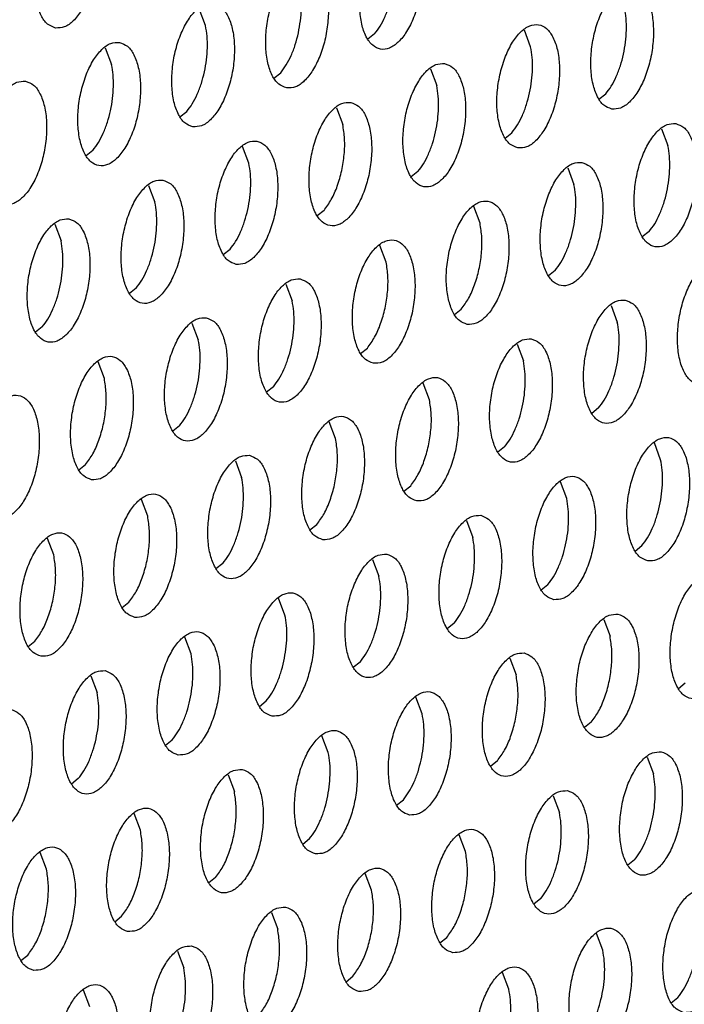
# Model space of a CAD drawing. Units: millimetres. Extents: x 31 to 625, y -33 to 387.
# Drawn here: x 429 to 433, y 77 to 82 of the extents above; entities that cross this region are included whole.
import ezdxf

# ---------------------------------------------------------------- set-up
doc = ezdxf.new("R2010")
doc.units = ezdxf.units.MM

# ---------------------------------------------------------------- blocks, each defined once
blk = doc.blocks.new('ansaugblende_lochung_rv4_6_bg63_wandstehend__63', base_point=(2314.992, 313.515))
at = {"color": 1, "linetype": 'Continuous'}
for p, q in [((2582.892, 492.674), (2582.691, 493.208)), ((2588.303, 492.407), (2588.085, 492.234)), ((2593.296, 491.997), (2593.095, 492.531)), ((2579.685, 491.965), (2579.886, 491.431)), ((2585.079, 490.992), (2585.297, 491.164)), ((2590.09, 491.288), (2590.291, 490.754)), ((2595.483, 490.314), (2595.702, 490.487)), ((2582.073, 489.749), (2582.292, 489.921)), ((2587.084, 490.045), (2587.285, 489.511)), ((2592.477, 489.072), (2592.696, 489.244)), ((2597.488, 489.368), (2597.689, 488.834)), ((2579.286, 488.679), (2579.067, 488.506)), ((2584.279, 488.268), (2584.078, 488.802)), ((2589.69, 488.001), (2589.471, 487.829)), ((2594.482, 488.125), (2594.683, 487.591)), ((2581.072, 487.559), (2581.273, 487.025)), ((2586.684, 486.759), (2586.466, 486.586)), ((2591.677, 486.348), (2591.476, 486.882)), ((2578.066, 486.316), (2578.267, 485.782)), ((2597.088, 486.081), (2596.87, 485.909)), ((2583.46, 485.343), (2583.678, 485.516)), ((2588.672, 485.105), (2588.47, 485.639)), ((2594.083, 484.838), (2593.864, 484.666)), ((2585.465, 484.396), (2585.666, 483.862)), ((2580.672, 484.273), (2580.454, 484.1)), ((2590.858, 483.423), (2591.077, 483.596)), ((2595.869, 483.719), (2596.07, 483.185)), ((2582.459, 483.153), (2582.66, 482.619)), ((2577.667, 483.03), (2577.448, 482.857)), ((2587.852, 482.18), (2588.071, 482.353)), ((2592.863, 482.476), (2593.064, 481.942)), ((2579.654, 481.376), (2579.453, 481.91)), ((2585.065, 481.11), (2584.846, 480.937)), ((2590.058, 480.699), (2589.857, 481.233)), ((2595.469, 480.433), (2595.251, 480.26)), ((2587.053, 479.456), (2586.851, 479.99)), ((2582.059, 479.867), (2581.841, 479.694)), ((2592.464, 479.19), (2592.245, 479.017)), ((2597.457, 478.779), (2597.256, 479.313)), ((2583.846, 478.747), (2584.047, 478.213)), ((2578.835, 478.451), (2579.053, 478.624)), ((2589.239, 477.774), (2589.458, 477.947)), ((2594.451, 477.536), (2594.25, 478.07)), ((2581.041, 476.97), (2580.84, 477.504)), ((2586.233, 476.531), (2586.452, 476.704)), ((2591.244, 476.827), (2591.445, 476.293)), ((2578.035, 475.728), (2577.834, 476.261)), ((2596.637, 475.854), (2596.856, 476.027)), ((2588.238, 475.584), (2588.439, 475.05)), ((2583.446, 475.461), (2583.227, 475.288)), ((2593.632, 474.611), (2593.85, 474.784)), ((2585.433, 473.807), (2585.232, 474.341)), ((2580.222, 474.045), (2580.44, 474.218)), ((2590.844, 473.541), (2590.626, 473.368)), ((2595.637, 473.664), (2595.838, 473.13)), ((2582.428, 472.565), (2582.226, 473.098)), ((2577.216, 472.802), (2577.434, 472.975)), ((2592.631, 472.421), (2592.832, 471.888)), ((2587.839, 472.298), (2587.62, 472.125)), ((2579.221, 471.855), (2579.422, 471.322)), ((2598.243, 471.621), (2598.024, 471.448)), ((2589.826, 470.645), (2589.625, 471.178)), ((2584.614, 470.882), (2584.833, 471.055)), ((2595.237, 470.378), (2595.018, 470.205)), ((2586.82, 469.402), (2586.619, 469.935)), ((2581.608, 469.639), (2581.827, 469.812)), ((2592.231, 469.135), (2592.013, 468.962)), ((2597.023, 469.258), (2597.224, 468.725)), ((2583.613, 468.693), (2583.814, 468.159)), ((2578.821, 468.569), (2578.603, 468.396)), ((2594.018, 468.015), (2594.219, 467.482)), ((2589.007, 467.719), (2589.225, 467.892)), ((2580.809, 466.916), (2580.607, 467.45)), ((2591.213, 466.239), (2591.012, 466.773)), ((2586.001, 466.476), (2586.22, 466.649)), ((2577.803, 465.673), (2577.602, 466.207)), ((2596.624, 465.972), (2596.405, 465.799)), ((2588.207, 464.996), (2588.006, 465.53)), ((2583.214, 465.406), (2582.995, 465.233)), ((2593.618, 464.729), (2593.399, 464.556)), ((2585, 464.287), (2585.201, 463.753)), ((2579.989, 463.99), (2580.208, 464.163)), ((2595.605, 463.076), (2595.404, 463.61)), ((2590.394, 463.313), (2590.612, 463.486)), ((2581.994, 463.044), (2582.195, 462.51)), ((2576.983, 462.748), (2577.202, 462.92)), ((2592.6, 461.833), (2592.398, 462.367)), ((2587.388, 462.07), (2587.606, 462.243)), ((2579.189, 461.267), (2578.988, 461.801)), ((2597.792, 461.393), (2598.011, 461.566))]:
    blk.add_line(p, q, dxfattribs=at)
for points in [[(2578.092, 492.596), (2578.372, 492.631), (2578.656, 492.823), (2578.921, 493.157), (2579.146, 493.605), (2579.312, 494.131), (2579.406, 494.692), (2579.421, 495.244), (2579.354, 495.74), (2579.212, 496.142), (2579.006, 496.417), (2578.752, 496.541), (2578.472, 496.506), (2578.188, 496.314), (2577.923, 495.98), (2577.698, 495.532), (2577.532, 495.006), (2577.438, 494.445), (2577.423, 493.894), (2577.49, 493.397), (2577.632, 492.995), (2577.838, 492.721), (2578.092, 492.596)], [(2589.157, 495.864), (2588.877, 495.829), (2588.592, 495.637), (2588.327, 495.303), (2588.102, 494.855), (2587.936, 494.329), (2587.842, 493.768), (2587.828, 493.216), (2587.894, 492.72), (2588.036, 492.318), (2588.242, 492.044), (2588.496, 491.919), (2588.776, 491.954), (2589.06, 492.146), (2589.325, 492.48), (2589.55, 492.928), (2589.717, 493.454), (2589.811, 494.015), (2589.825, 494.567), (2589.758, 495.063), (2589.616, 495.465), (2589.41, 495.739), (2589.157, 495.864)], [(2585.49, 490.676), (2585.77, 490.711), (2586.054, 490.903), (2586.32, 491.237), (2586.545, 491.685), (2586.711, 492.211), (2586.805, 492.772), (2586.819, 493.324), (2586.752, 493.82), (2586.61, 494.222), (2586.404, 494.497), (2586.151, 494.621), (2585.871, 494.586), (2585.586, 494.394), (2585.321, 494.06), (2585.096, 493.612), (2584.93, 493.086), (2584.836, 492.525), (2584.822, 491.974), (2584.888, 491.477), (2585.03, 491.075), (2585.237, 490.801), (2585.49, 490.676)], [(2588.303, 492.407), (2588.481, 492.658), (2588.638, 492.961), (2588.769, 493.306), (2588.87, 493.679), (2588.935, 494.065), (2588.963, 494.451)], [(2585.864, 492.436), (2585.929, 492.822), (2585.957, 493.208), (2585.947, 493.577), (2585.898, 493.917)], [(2595.894, 489.999), (2596.174, 490.034), (2596.459, 490.226), (2596.724, 490.56), (2596.949, 491.008), (2597.115, 491.534), (2597.209, 492.095), (2597.223, 492.647), (2597.157, 493.143), (2597.015, 493.545), (2596.809, 493.819), (2596.555, 493.944), (2596.275, 493.909), (2595.991, 493.717), (2595.725, 493.383), (2595.501, 492.935), (2595.334, 492.409), (2595.24, 491.848), (2595.226, 491.296), (2595.293, 490.8), (2595.435, 490.398), (2595.641, 490.124), (2595.894, 489.999)], [(2582.484, 489.433), (2582.764, 489.468), (2583.049, 489.661), (2583.314, 489.994), (2583.539, 490.442), (2583.705, 490.968), (2583.799, 491.529), (2583.813, 492.081), (2583.747, 492.578), (2583.605, 492.979), (2583.398, 493.254), (2583.145, 493.378), (2582.865, 493.343), (2582.581, 493.151), (2582.315, 492.817), (2582.091, 492.369), (2581.924, 491.843), (2581.83, 491.282), (2581.816, 490.731), (2581.883, 490.234), (2582.025, 489.832), (2582.231, 489.558), (2582.484, 489.433)], [(2596.268, 491.759), (2596.333, 492.145), (2596.361, 492.531), (2596.351, 492.9), (2596.302, 493.24)], [(2582.858, 491.193), (2582.923, 491.579), (2582.951, 491.965), (2582.941, 492.334), (2582.892, 492.674)], [(2592.888, 488.756), (2593.169, 488.791), (2593.453, 488.983), (2593.718, 489.317), (2593.943, 489.765), (2594.109, 490.291), (2594.203, 490.852), (2594.218, 491.404), (2594.151, 491.9), (2594.009, 492.302), (2593.803, 492.577), (2593.549, 492.701), (2593.269, 492.666), (2592.985, 492.474), (2592.72, 492.14), (2592.495, 491.692), (2592.329, 491.166), (2592.235, 490.605), (2592.22, 490.054), (2592.287, 489.557), (2592.429, 489.155), (2592.635, 488.881), (2592.888, 488.756)], [(2585.297, 491.164), (2585.475, 491.415), (2585.632, 491.718), (2585.764, 492.063), (2585.864, 492.436)], [(2580.139, 492.135), (2579.859, 492.1), (2579.575, 491.908), (2579.31, 491.574), (2579.085, 491.126), (2578.919, 490.6), (2578.824, 490.039), (2578.81, 489.488), (2578.877, 488.991), (2579.019, 488.589), (2579.225, 488.315), (2579.478, 488.19), (2579.758, 488.225), (2580.043, 488.418), (2580.308, 488.751), (2580.533, 489.199), (2580.699, 489.725), (2580.793, 490.286), (2580.807, 490.838), (2580.741, 491.335), (2580.599, 491.736), (2580.393, 492.011), (2580.139, 492.135)], [(2593.262, 490.516), (2593.328, 490.902), (2593.356, 491.288), (2593.345, 491.657), (2593.296, 491.997)], [(2595.702, 490.487), (2595.879, 490.738), (2596.036, 491.041), (2596.168, 491.386), (2596.268, 491.759)], [(2579.946, 490.722), (2579.935, 491.092), (2579.886, 491.431)], [(2590.543, 491.458), (2590.263, 491.423), (2589.979, 491.231), (2589.714, 490.897), (2589.489, 490.449), (2589.323, 489.923), (2589.229, 489.362), (2589.214, 488.811), (2589.281, 488.314), (2589.423, 487.912), (2589.629, 487.638), (2589.883, 487.513), (2590.163, 487.548), (2590.447, 487.741), (2590.712, 488.074), (2590.937, 488.522), (2591.103, 489.048), (2591.197, 489.609), (2591.212, 490.161), (2591.145, 490.657), (2591.003, 491.059), (2590.797, 491.334), (2590.543, 491.458)], [(2582.292, 489.921), (2582.469, 490.172), (2582.626, 490.475), (2582.758, 490.82), (2582.858, 491.193)], [(2577.133, 490.892), (2576.853, 490.857), (2576.569, 490.665), (2576.304, 490.331), (2576.079, 489.884), (2575.913, 489.358), (2575.819, 488.796), (2575.804, 488.245), (2575.871, 487.748), (2576.013, 487.346), (2576.219, 487.072), (2576.472, 486.947), (2576.753, 486.983), (2577.037, 487.175), (2577.302, 487.508), (2577.527, 487.956), (2577.693, 488.482), (2577.787, 489.044), (2577.802, 489.595), (2577.735, 490.092), (2577.593, 490.493), (2577.387, 490.768), (2577.133, 490.892)], [(2579.286, 488.679), (2579.463, 488.929), (2579.62, 489.232), (2579.752, 489.577), (2579.852, 489.95), (2579.918, 490.337), (2579.946, 490.722)], [(2590.35, 490.045), (2590.339, 490.414), (2590.291, 490.754)], [(2592.696, 489.244), (2592.873, 489.495), (2593.031, 489.798), (2593.162, 490.143), (2593.262, 490.516)], [(2587.538, 490.215), (2587.257, 490.18), (2586.973, 489.988), (2586.708, 489.654), (2586.483, 489.206), (2586.317, 488.68), (2586.223, 488.119), (2586.209, 487.568), (2586.275, 487.071), (2586.417, 486.669), (2586.623, 486.395), (2586.877, 486.27), (2587.157, 486.305), (2587.441, 486.498), (2587.706, 486.831), (2587.931, 487.279), (2588.097, 487.805), (2588.192, 488.366), (2588.206, 488.918), (2588.139, 489.415), (2587.997, 489.816), (2587.791, 490.091), (2587.538, 490.215)], [(2589.69, 488.001), (2589.867, 488.252), (2590.025, 488.555), (2590.156, 488.9), (2590.256, 489.273), (2590.322, 489.659), (2590.35, 490.045)], [(2586.684, 486.759), (2586.916, 487.105), (2587.11, 487.538), (2587.251, 488.03), (2587.33, 488.546), (2587.341, 489.051), (2587.285, 489.511)], [(2597.942, 489.538), (2597.662, 489.503), (2597.378, 489.311), (2597.112, 488.977), (2596.887, 488.529), (2596.721, 488.003), (2596.627, 487.442), (2596.613, 486.891), (2596.679, 486.394), (2596.822, 485.992), (2597.028, 485.718), (2597.281, 485.593), (2597.561, 485.628), (2597.845, 485.821), (2598.111, 486.154), (2598.336, 486.602), (2598.502, 487.128), (2598.596, 487.689), (2598.61, 488.241), (2598.544, 488.737), (2598.401, 489.139), (2598.195, 489.414), (2597.942, 489.538)], [(2583.871, 485.027), (2584.151, 485.063), (2584.435, 485.255), (2584.701, 485.588), (2584.925, 486.036), (2585.092, 486.562), (2585.186, 487.123), (2585.2, 487.675), (2585.133, 488.172), (2584.991, 488.573), (2584.785, 488.848), (2584.532, 488.972), (2584.252, 488.937), (2583.967, 488.745), (2583.702, 488.411), (2583.477, 487.964), (2583.311, 487.438), (2583.217, 486.876), (2583.203, 486.325), (2583.269, 485.828), (2583.411, 485.426), (2583.618, 485.152), (2583.871, 485.027)], [(2597.748, 488.125), (2597.738, 488.494), (2597.689, 488.834)], [(2584.245, 486.787), (2584.31, 487.174), (2584.338, 487.559), (2584.328, 487.929), (2584.279, 488.268)], [(2594.936, 488.295), (2594.656, 488.26), (2594.372, 488.068), (2594.106, 487.734), (2593.882, 487.286), (2593.715, 486.76), (2593.621, 486.199), (2593.607, 485.648), (2593.674, 485.151), (2593.816, 484.749), (2594.022, 484.475), (2594.275, 484.35), (2594.555, 484.385), (2594.84, 484.578), (2595.105, 484.911), (2595.33, 485.359), (2595.496, 485.885), (2595.59, 486.446), (2595.604, 486.998), (2595.538, 487.495), (2595.396, 487.896), (2595.189, 488.171), (2594.936, 488.295)], [(2597.088, 486.081), (2597.266, 486.332), (2597.423, 486.635), (2597.555, 486.98), (2597.655, 487.353), (2597.72, 487.739), (2597.748, 488.125)], [(2581.526, 487.729), (2581.246, 487.694), (2580.962, 487.502), (2580.696, 487.168), (2580.471, 486.721), (2580.305, 486.195), (2580.211, 485.633), (2580.197, 485.082), (2580.263, 484.585), (2580.406, 484.183), (2580.612, 483.909), (2580.865, 483.784), (2581.145, 483.82), (2581.429, 484.012), (2581.695, 484.345), (2581.92, 484.793), (2582.086, 485.319), (2582.18, 485.881), (2582.194, 486.432), (2582.128, 486.929), (2581.985, 487.33), (2581.779, 487.605), (2581.526, 487.729)], [(2594.742, 486.882), (2594.732, 487.252), (2594.683, 487.591)], [(2581.332, 486.316), (2581.322, 486.686), (2581.273, 487.025)], [(2591.269, 483.107), (2591.549, 483.143), (2591.834, 483.335), (2592.099, 483.668), (2592.324, 484.116), (2592.49, 484.642), (2592.584, 485.203), (2592.598, 485.755), (2592.532, 486.252), (2592.39, 486.653), (2592.184, 486.928), (2591.93, 487.052), (2591.65, 487.017), (2591.366, 486.825), (2591.101, 486.491), (2590.876, 486.044), (2590.71, 485.518), (2590.615, 484.956), (2590.601, 484.405), (2590.668, 483.908), (2590.81, 483.506), (2591.016, 483.232), (2591.269, 483.107)], [(2583.678, 485.516), (2583.856, 485.766), (2584.013, 486.069), (2584.144, 486.414), (2584.245, 486.787)], [(2594.083, 484.838), (2594.26, 485.089), (2594.417, 485.392), (2594.549, 485.737), (2594.649, 486.11), (2594.714, 486.497), (2594.742, 486.882)], [(2578.52, 486.486), (2578.24, 486.451), (2577.956, 486.259), (2577.69, 485.926), (2577.466, 485.478), (2577.299, 484.952), (2577.205, 484.39), (2577.191, 483.839), (2577.258, 483.342), (2577.4, 482.94), (2577.606, 482.666), (2577.859, 482.541), (2578.139, 482.577), (2578.424, 482.769), (2578.689, 483.102), (2578.914, 483.55), (2579.08, 484.076), (2579.174, 484.638), (2579.188, 485.189), (2579.122, 485.686), (2578.98, 486.088), (2578.774, 486.362), (2578.52, 486.486)], [(2580.672, 484.273), (2580.85, 484.523), (2581.007, 484.827), (2581.139, 485.171), (2581.239, 485.544), (2581.304, 485.931), (2581.332, 486.316)], [(2591.077, 483.596), (2591.309, 483.942), (2591.502, 484.375), (2591.643, 484.867), (2591.722, 485.383), (2591.734, 485.888), (2591.677, 486.348)], [(2578.326, 485.073), (2578.316, 485.443), (2578.267, 485.782)], [(2588.263, 481.864), (2588.544, 481.9), (2588.828, 482.092), (2589.093, 482.425), (2589.318, 482.873), (2589.484, 483.399), (2589.578, 483.961), (2589.593, 484.512), (2589.526, 485.009), (2589.384, 485.41), (2589.178, 485.685), (2588.924, 485.809), (2588.644, 485.774), (2588.36, 485.582), (2588.095, 485.248), (2587.87, 484.801), (2587.704, 484.275), (2587.61, 483.713), (2587.595, 483.162), (2587.662, 482.665), (2587.804, 482.263), (2588.01, 481.989), (2588.263, 481.864)], [(2577.667, 483.03), (2577.844, 483.28), (2578.001, 483.584), (2578.133, 483.928), (2578.233, 484.301), (2578.298, 484.688), (2578.326, 485.073)], [(2588.071, 482.353), (2588.303, 482.699), (2588.496, 483.133), (2588.637, 483.624), (2588.716, 484.14), (2588.728, 484.645), (2588.672, 485.105)], [(2599.329, 485.132), (2599.049, 485.097), (2598.764, 484.905), (2598.499, 484.571), (2598.274, 484.124), (2598.108, 483.598), (2598.014, 483.036), (2598, 482.485), (2598.066, 481.988), (2598.208, 481.586), (2598.414, 481.312), (2598.668, 481.187), (2598.948, 481.222), (2599.232, 481.415), (2599.497, 481.748), (2599.722, 482.196), (2599.888, 482.722), (2599.983, 483.283), (2599.997, 483.835), (2599.93, 484.332), (2599.788, 484.733), (2599.582, 485.008), (2599.329, 485.132)], [(2585.919, 484.566), (2585.638, 484.531), (2585.354, 484.339), (2585.089, 484.006), (2584.864, 483.558), (2584.698, 483.032), (2584.604, 482.47), (2584.589, 481.919), (2584.656, 481.422), (2584.798, 481.02), (2585.004, 480.746), (2585.258, 480.621), (2585.538, 480.657), (2585.822, 480.849), (2586.087, 481.182), (2586.312, 481.63), (2586.478, 482.156), (2586.572, 482.718), (2586.587, 483.269), (2586.52, 483.766), (2586.378, 484.168), (2586.172, 484.442), (2585.919, 484.566)], [(2585.725, 483.153), (2585.714, 483.523), (2585.666, 483.862)], [(2596.323, 483.889), (2596.043, 483.854), (2595.758, 483.662), (2595.493, 483.328), (2595.268, 482.881), (2595.102, 482.355), (2595.008, 481.793), (2594.994, 481.242), (2595.06, 480.745), (2595.202, 480.343), (2595.409, 480.069), (2595.662, 479.944), (2595.942, 479.98), (2596.226, 480.172), (2596.492, 480.505), (2596.716, 480.953), (2596.883, 481.479), (2596.977, 482.041), (2596.991, 482.592), (2596.924, 483.089), (2596.782, 483.49), (2596.576, 483.765), (2596.323, 483.889)], [(2582.913, 483.324), (2582.633, 483.288), (2582.348, 483.096), (2582.083, 482.763), (2581.858, 482.315), (2581.692, 481.789), (2581.598, 481.227), (2581.584, 480.676), (2581.65, 480.179), (2581.792, 479.777), (2581.998, 479.503), (2582.252, 479.379), (2582.532, 479.414), (2582.816, 479.606), (2583.082, 479.939), (2583.306, 480.387), (2583.473, 480.913), (2583.567, 481.475), (2583.581, 482.026), (2583.514, 482.523), (2583.372, 482.925), (2583.166, 483.199), (2582.913, 483.324)], [(2585.065, 481.11), (2585.242, 481.36), (2585.4, 481.664), (2585.531, 482.008), (2585.632, 482.381), (2585.697, 482.768), (2585.725, 483.153)], [(2596.129, 482.476), (2596.119, 482.846), (2596.07, 483.185)], [(2582.719, 481.91), (2582.709, 482.28), (2582.66, 482.619)], [(2593.317, 482.646), (2593.037, 482.611), (2592.753, 482.419), (2592.487, 482.086), (2592.262, 481.638), (2592.096, 481.112), (2592.002, 480.55), (2591.988, 479.999), (2592.055, 479.502), (2592.197, 479.1), (2592.403, 478.826), (2592.656, 478.701), (2592.936, 478.737), (2593.221, 478.929), (2593.486, 479.262), (2593.711, 479.71), (2593.877, 480.236), (2593.971, 480.798), (2593.985, 481.349), (2593.919, 481.846), (2593.777, 482.248), (2593.57, 482.522), (2593.317, 482.646)], [(2595.469, 480.433), (2595.647, 480.683), (2595.804, 480.987), (2595.935, 481.331), (2596.036, 481.704), (2596.101, 482.091), (2596.129, 482.476)], [(2579.246, 478.136), (2579.526, 478.171), (2579.81, 478.363), (2580.076, 478.696), (2580.301, 479.144), (2580.467, 479.67), (2580.561, 480.232), (2580.575, 480.783), (2580.509, 481.28), (2580.366, 481.682), (2580.16, 481.956), (2579.907, 482.081), (2579.627, 482.045), (2579.343, 481.853), (2579.077, 481.52), (2578.852, 481.072), (2578.686, 480.546), (2578.592, 479.984), (2578.578, 479.433), (2578.644, 478.936), (2578.787, 478.534), (2578.993, 478.26), (2579.246, 478.136)], [(2582.059, 479.867), (2582.237, 480.117), (2582.394, 480.421), (2582.525, 480.765), (2582.626, 481.138), (2582.691, 481.525), (2582.719, 481.91)], [(2593.123, 481.233), (2593.113, 481.603), (2593.064, 481.942)], [(2579.053, 478.624), (2579.286, 478.97), (2579.479, 479.404), (2579.62, 479.895), (2579.699, 480.411), (2579.71, 480.916), (2579.654, 481.376)], [(2589.65, 477.458), (2589.93, 477.494), (2590.215, 477.686), (2590.48, 478.019), (2590.705, 478.467), (2590.871, 478.993), (2590.965, 479.555), (2590.979, 480.106), (2590.913, 480.603), (2590.771, 481.005), (2590.565, 481.279), (2590.311, 481.404), (2590.031, 481.368), (2589.747, 481.176), (2589.481, 480.843), (2589.257, 480.395), (2589.09, 479.869), (2588.996, 479.307), (2588.982, 478.756), (2589.049, 478.259), (2589.191, 477.857), (2589.397, 477.583), (2589.65, 477.458)], [(2592.464, 479.19), (2592.641, 479.44), (2592.798, 479.744), (2592.93, 480.088), (2593.03, 480.461), (2593.095, 480.848), (2593.123, 481.233)], [(2576.24, 476.893), (2576.52, 476.928), (2576.805, 477.12), (2577.07, 477.454), (2577.295, 477.901), (2577.461, 478.427), (2577.555, 478.989), (2577.569, 479.54), (2577.503, 480.037), (2577.361, 480.439), (2577.154, 480.713), (2576.901, 480.838), (2576.621, 480.802), (2576.337, 480.61), (2576.071, 480.277), (2575.847, 479.829), (2575.68, 479.303), (2575.586, 478.741), (2575.572, 478.19), (2575.639, 477.693), (2575.781, 477.292), (2575.987, 477.017), (2576.24, 476.893)], [(2589.458, 477.947), (2589.69, 478.293), (2589.883, 478.727), (2590.024, 479.218), (2590.103, 479.734), (2590.115, 480.239), (2590.058, 480.699)], [(2586.644, 476.216), (2586.925, 476.251), (2587.209, 476.443), (2587.474, 476.776), (2587.699, 477.224), (2587.865, 477.75), (2587.959, 478.312), (2587.974, 478.863), (2587.907, 479.36), (2587.765, 479.762), (2587.559, 480.036), (2587.305, 480.161), (2587.025, 480.125), (2586.741, 479.933), (2586.476, 479.6), (2586.251, 479.152), (2586.085, 478.626), (2585.991, 478.064), (2585.976, 477.513), (2586.043, 477.016), (2586.185, 476.614), (2586.391, 476.34), (2586.644, 476.216)], [(2586.452, 476.704), (2586.684, 477.05), (2586.877, 477.484), (2587.018, 477.975), (2587.097, 478.491), (2587.109, 478.996), (2587.053, 479.456)], [(2597.049, 475.538), (2597.329, 475.574), (2597.613, 475.766), (2597.878, 476.099), (2598.103, 476.547), (2598.269, 477.073), (2598.363, 477.635), (2598.378, 478.186), (2598.311, 478.683), (2598.169, 479.085), (2597.963, 479.359), (2597.71, 479.484), (2597.429, 479.448), (2597.145, 479.256), (2596.88, 478.923), (2596.655, 478.475), (2596.489, 477.949), (2596.395, 477.387), (2596.381, 476.836), (2596.447, 476.339), (2596.589, 475.937), (2596.795, 475.663), (2597.049, 475.538)], [(2584.3, 478.918), (2584.019, 478.882), (2583.735, 478.69), (2583.47, 478.357), (2583.245, 477.909), (2583.079, 477.383), (2582.985, 476.821), (2582.97, 476.27), (2583.037, 475.773), (2583.179, 475.372), (2583.385, 475.097), (2583.639, 474.973), (2583.919, 475.008), (2584.203, 475.2), (2584.468, 475.534), (2584.693, 475.981), (2584.859, 476.507), (2584.953, 477.069), (2584.968, 477.62), (2584.901, 478.117), (2584.759, 478.519), (2584.553, 478.793), (2584.3, 478.918)], [(2597.423, 477.298), (2597.488, 477.685), (2597.516, 478.07), (2597.505, 478.44), (2597.457, 478.779)], [(2584.106, 477.504), (2584.095, 477.874), (2584.047, 478.213)], [(2594.043, 474.296), (2594.323, 474.331), (2594.607, 474.523), (2594.873, 474.856), (2595.097, 475.304), (2595.264, 475.83), (2595.358, 476.392), (2595.372, 476.943), (2595.305, 477.44), (2595.163, 477.842), (2594.957, 478.116), (2594.704, 478.241), (2594.424, 478.205), (2594.139, 478.013), (2593.874, 477.68), (2593.649, 477.232), (2593.483, 476.706), (2593.389, 476.144), (2593.375, 475.593), (2593.441, 475.096), (2593.583, 474.694), (2593.789, 474.42), (2594.043, 474.296)], [(2580.633, 473.73), (2580.913, 473.765), (2581.197, 473.957), (2581.462, 474.291), (2581.687, 474.738), (2581.853, 475.264), (2581.948, 475.826), (2581.962, 476.377), (2581.895, 476.874), (2581.753, 477.276), (2581.547, 477.55), (2581.294, 477.675), (2581.014, 477.64), (2580.729, 477.447), (2580.464, 477.114), (2580.239, 476.666), (2580.073, 476.14), (2579.979, 475.579), (2579.965, 475.027), (2580.031, 474.53), (2580.173, 474.129), (2580.379, 473.854), (2580.633, 473.73)], [(2583.446, 475.461), (2583.623, 475.711), (2583.781, 476.015), (2583.912, 476.36), (2584.012, 476.732), (2584.078, 477.119), (2584.106, 477.504)], [(2594.417, 476.055), (2594.482, 476.442), (2594.51, 476.827), (2594.5, 477.197), (2594.451, 477.536)], [(2596.856, 476.027), (2597.033, 476.277), (2597.191, 476.581), (2597.322, 476.925), (2597.423, 477.298)], [(2580.44, 474.218), (2580.673, 474.564), (2580.866, 474.998), (2581.007, 475.489), (2581.086, 476.005), (2581.097, 476.511), (2581.041, 476.97)], [(2591.698, 476.998), (2591.418, 476.962), (2591.134, 476.77), (2590.868, 476.437), (2590.643, 475.989), (2590.477, 475.463), (2590.383, 474.901), (2590.369, 474.35), (2590.435, 473.853), (2590.578, 473.452), (2590.784, 473.177), (2591.037, 473.053), (2591.317, 473.088), (2591.601, 473.28), (2591.867, 473.614), (2592.092, 474.061), (2592.258, 474.587), (2592.352, 475.149), (2592.366, 475.7), (2592.3, 476.197), (2592.157, 476.599), (2591.951, 476.873), (2591.698, 476.998)], [(2577.627, 472.487), (2577.907, 472.522), (2578.191, 472.714), (2578.457, 473.048), (2578.681, 473.496), (2578.848, 474.022), (2578.942, 474.583), (2578.956, 475.134), (2578.889, 475.631), (2578.747, 476.033), (2578.541, 476.307), (2578.288, 476.432), (2578.008, 476.397), (2577.723, 476.204), (2577.458, 475.871), (2577.233, 475.423), (2577.067, 474.897), (2576.973, 474.336), (2576.959, 473.784), (2577.025, 473.287), (2577.167, 472.886), (2577.374, 472.611), (2577.627, 472.487)], [(2591.504, 475.584), (2591.494, 475.954), (2591.445, 476.293)], [(2593.85, 474.784), (2594.028, 475.034), (2594.185, 475.338), (2594.316, 475.682), (2594.417, 476.055)], [(2577.434, 472.975), (2577.667, 473.321), (2577.86, 473.755), (2578.001, 474.247), (2578.08, 474.762), (2578.091, 475.268), (2578.035, 475.728)], [(2588.692, 475.755), (2588.412, 475.72), (2588.128, 475.527), (2587.862, 475.194), (2587.638, 474.746), (2587.471, 474.22), (2587.377, 473.659), (2587.363, 473.107), (2587.43, 472.61), (2587.572, 472.209), (2587.778, 471.934), (2588.031, 471.81), (2588.311, 471.845), (2588.596, 472.037), (2588.861, 472.371), (2589.086, 472.818), (2589.252, 473.344), (2589.346, 473.906), (2589.36, 474.457), (2589.294, 474.954), (2589.152, 475.356), (2588.946, 475.63), (2588.692, 475.755)], [(2590.844, 473.541), (2591.022, 473.791), (2591.179, 474.095), (2591.311, 474.44), (2591.411, 474.812), (2591.476, 475.199), (2591.504, 475.584)], [(2588.498, 474.341), (2588.488, 474.711), (2588.439, 475.05)], [(2599.096, 475.078), (2598.816, 475.042), (2598.532, 474.85), (2598.267, 474.517), (2598.042, 474.069), (2597.876, 473.543), (2597.782, 472.981), (2597.767, 472.43), (2597.834, 471.933), (2597.976, 471.532), (2598.182, 471.257), (2598.435, 471.133), (2598.716, 471.168), (2599, 471.36), (2599.265, 471.694), (2599.49, 472.141), (2599.656, 472.667), (2599.75, 473.229), (2599.765, 473.78), (2599.698, 474.277), (2599.556, 474.679), (2599.35, 474.953), (2599.096, 475.078)], [(2585.025, 470.567), (2585.306, 470.602), (2585.59, 470.794), (2585.855, 471.128), (2586.08, 471.576), (2586.246, 472.102), (2586.34, 472.663), (2586.354, 473.214), (2586.288, 473.711), (2586.146, 474.113), (2585.94, 474.387), (2585.686, 474.512), (2585.406, 474.477), (2585.122, 474.284), (2584.857, 473.951), (2584.632, 473.503), (2584.466, 472.977), (2584.372, 472.416), (2584.357, 471.864), (2584.424, 471.367), (2584.566, 470.966), (2584.772, 470.691), (2585.025, 470.567)], [(2587.839, 472.298), (2588.016, 472.548), (2588.173, 472.852), (2588.305, 473.197), (2588.405, 473.569), (2588.47, 473.956), (2588.498, 474.341)], [(2585.399, 472.326), (2585.465, 472.713), (2585.493, 473.099), (2585.482, 473.468), (2585.433, 473.807)], [(2596.091, 473.835), (2595.81, 473.8), (2595.526, 473.607), (2595.261, 473.274), (2595.036, 472.826), (2594.87, 472.3), (2594.776, 471.739), (2594.761, 471.187), (2594.828, 470.69), (2594.97, 470.289), (2595.176, 470.014), (2595.43, 469.89), (2595.71, 469.925), (2595.994, 470.117), (2596.259, 470.451), (2596.484, 470.898), (2596.65, 471.424), (2596.744, 471.986), (2596.759, 472.537), (2596.692, 473.034), (2596.55, 473.436), (2596.344, 473.71), (2596.091, 473.835)], [(2582.02, 469.324), (2582.3, 469.359), (2582.584, 469.551), (2582.849, 469.885), (2583.074, 470.333), (2583.24, 470.859), (2583.334, 471.42), (2583.349, 471.971), (2583.282, 472.468), (2583.14, 472.87), (2582.934, 473.144), (2582.68, 473.269), (2582.4, 473.234), (2582.116, 473.041), (2581.851, 472.708), (2581.626, 472.26), (2581.46, 471.734), (2581.366, 471.173), (2581.351, 470.621), (2581.418, 470.125), (2581.56, 469.723), (2581.766, 469.448), (2582.02, 469.324)], [(2595.237, 470.378), (2595.469, 470.724), (2595.663, 471.158), (2595.803, 471.649), (2595.882, 472.165), (2595.894, 472.67), (2595.838, 473.13)], [(2582.393, 471.084), (2582.459, 471.47), (2582.487, 471.856), (2582.476, 472.225), (2582.428, 472.565)], [(2593.085, 472.592), (2592.805, 472.557), (2592.52, 472.364), (2592.255, 472.031), (2592.03, 471.583), (2591.864, 471.057), (2591.77, 470.496), (2591.756, 469.944), (2591.822, 469.447), (2591.964, 469.046), (2592.17, 468.771), (2592.424, 468.647), (2592.704, 468.682), (2592.988, 468.874), (2593.253, 469.208), (2593.478, 469.656), (2593.645, 470.182), (2593.739, 470.743), (2593.753, 471.294), (2593.686, 471.791), (2593.544, 472.193), (2593.338, 472.467), (2593.085, 472.592)], [(2584.833, 471.055), (2585.01, 471.305), (2585.168, 471.609), (2585.299, 471.954), (2585.399, 472.326)], [(2579.675, 472.026), (2579.394, 471.991), (2579.11, 471.799), (2578.845, 471.465), (2578.62, 471.017), (2578.454, 470.491), (2578.36, 469.93), (2578.346, 469.378), (2578.412, 468.882), (2578.554, 468.48), (2578.76, 468.206), (2579.014, 468.081), (2579.294, 468.116), (2579.578, 468.308), (2579.843, 468.642), (2580.068, 469.09), (2580.234, 469.616), (2580.328, 470.177), (2580.343, 470.729), (2580.276, 471.225), (2580.134, 471.627), (2579.928, 471.901), (2579.675, 472.026)], [(2592.231, 469.135), (2592.464, 469.481), (2592.657, 469.915), (2592.798, 470.406), (2592.877, 470.922), (2592.888, 471.428), (2592.832, 471.888)], [(2579.481, 470.613), (2579.47, 470.982), (2579.422, 471.322)], [(2589.418, 467.404), (2589.698, 467.439), (2589.982, 467.631), (2590.248, 467.965), (2590.473, 468.413), (2590.639, 468.939), (2590.733, 469.5), (2590.747, 470.051), (2590.68, 470.548), (2590.538, 470.95), (2590.332, 471.224), (2590.079, 471.349), (2589.799, 471.314), (2589.514, 471.121), (2589.249, 470.788), (2589.024, 470.34), (2588.858, 469.814), (2588.764, 469.253), (2588.75, 468.701), (2588.816, 468.205), (2588.958, 467.803), (2589.165, 467.528), (2589.418, 467.404)], [(2581.827, 469.812), (2582.004, 470.063), (2582.162, 470.366), (2582.293, 470.711), (2582.393, 471.084)], [(2576.669, 470.783), (2576.389, 470.748), (2576.104, 470.556), (2575.839, 470.222), (2575.614, 469.774), (2575.448, 469.248), (2575.354, 468.687), (2575.34, 468.135), (2575.406, 467.639), (2575.548, 467.237), (2575.754, 466.963), (2576.008, 466.838), (2576.288, 466.873), (2576.572, 467.065), (2576.838, 467.399), (2577.062, 467.847), (2577.229, 468.373), (2577.323, 468.934), (2577.337, 469.486), (2577.27, 469.982), (2577.128, 470.384), (2576.922, 470.658), (2576.669, 470.783)], [(2578.821, 468.569), (2578.998, 468.82), (2579.156, 469.123), (2579.287, 469.468), (2579.388, 469.841), (2579.453, 470.227), (2579.481, 470.613)], [(2589.792, 469.164), (2589.857, 469.55), (2589.885, 469.936), (2589.875, 470.305), (2589.826, 470.645)], [(2586.412, 466.161), (2586.692, 466.196), (2586.977, 466.388), (2587.242, 466.722), (2587.467, 467.17), (2587.633, 467.696), (2587.727, 468.257), (2587.741, 468.809), (2587.675, 469.305), (2587.533, 469.707), (2587.326, 469.981), (2587.073, 470.106), (2586.793, 470.071), (2586.509, 469.879), (2586.243, 469.545), (2586.019, 469.097), (2585.852, 468.571), (2585.758, 468.01), (2585.744, 467.458), (2585.811, 466.962), (2585.953, 466.56), (2586.159, 466.285), (2586.412, 466.161)], [(2586.786, 467.921), (2586.851, 468.307), (2586.879, 468.693), (2586.869, 469.062), (2586.82, 469.402)], [(2597.477, 469.429), (2597.197, 469.394), (2596.913, 469.201), (2596.648, 468.868), (2596.423, 468.42), (2596.257, 467.894), (2596.163, 467.333), (2596.148, 466.781), (2596.215, 466.285), (2596.357, 465.883), (2596.563, 465.608), (2596.816, 465.484), (2597.097, 465.519), (2597.381, 465.711), (2597.646, 466.045), (2597.871, 466.493), (2598.037, 467.019), (2598.131, 467.58), (2598.146, 468.131), (2598.079, 468.628), (2597.937, 469.03), (2597.731, 469.304), (2597.477, 469.429)], [(2589.225, 467.892), (2589.403, 468.143), (2589.56, 468.446), (2589.692, 468.791), (2589.792, 469.164)], [(2584.067, 468.863), (2583.787, 468.828), (2583.503, 468.636), (2583.238, 468.302), (2583.013, 467.854), (2582.846, 467.328), (2582.752, 466.767), (2582.738, 466.215), (2582.805, 465.719), (2582.947, 465.317), (2583.153, 465.043), (2583.406, 464.918), (2583.686, 464.953), (2583.971, 465.145), (2584.236, 465.479), (2584.461, 465.927), (2584.627, 466.453), (2584.721, 467.014), (2584.735, 467.566), (2584.669, 468.062), (2584.527, 468.464), (2584.321, 468.738), (2584.067, 468.863)], [(2597.284, 468.016), (2597.273, 468.385), (2597.224, 468.725)], [(2583.214, 465.406), (2583.446, 465.752), (2583.639, 466.186), (2583.78, 466.678), (2583.859, 467.194), (2583.871, 467.699), (2583.814, 468.159)], [(2594.471, 468.186), (2594.191, 468.151), (2593.907, 467.959), (2593.642, 467.625), (2593.417, 467.177), (2593.251, 466.651), (2593.157, 466.09), (2593.142, 465.538), (2593.209, 465.042), (2593.351, 464.64), (2593.557, 464.365), (2593.811, 464.241), (2594.091, 464.276), (2594.375, 464.468), (2594.64, 464.802), (2594.865, 465.25), (2595.031, 465.776), (2595.125, 466.337), (2595.14, 466.889), (2595.073, 467.385), (2594.931, 467.787), (2594.725, 468.061), (2594.471, 468.186)], [(2596.624, 465.972), (2596.801, 466.223), (2596.959, 466.526), (2597.09, 466.871), (2597.19, 467.244), (2597.256, 467.63), (2597.284, 468.016)], [(2586.22, 466.649), (2586.397, 466.9), (2586.554, 467.203), (2586.686, 467.548), (2586.786, 467.921)], [(2580.4, 463.675), (2580.681, 463.71), (2580.965, 463.902), (2581.23, 464.236), (2581.455, 464.684), (2581.621, 465.21), (2581.715, 465.771), (2581.73, 466.323), (2581.663, 466.819), (2581.521, 467.221), (2581.315, 467.495), (2581.061, 467.62), (2580.781, 467.585), (2580.497, 467.393), (2580.232, 467.059), (2580.007, 466.611), (2579.841, 466.085), (2579.747, 465.524), (2579.732, 464.972), (2579.799, 464.476), (2579.941, 464.074), (2580.147, 463.8), (2580.4, 463.675)], [(2594.278, 466.773), (2594.267, 467.142), (2594.219, 467.482)], [(2580.208, 464.163), (2580.44, 464.51), (2580.633, 464.943), (2580.774, 465.435), (2580.853, 465.951), (2580.865, 466.456), (2580.809, 466.916)], [(2590.805, 462.998), (2591.085, 463.033), (2591.369, 463.225), (2591.634, 463.559), (2591.859, 464.007), (2592.025, 464.533), (2592.12, 465.094), (2592.134, 465.646), (2592.067, 466.142), (2591.925, 466.544), (2591.719, 466.818), (2591.466, 466.943), (2591.185, 466.908), (2590.901, 466.716), (2590.636, 466.382), (2590.411, 465.934), (2590.245, 465.408), (2590.151, 464.847), (2590.137, 464.295), (2590.203, 463.799), (2590.345, 463.397), (2590.551, 463.123), (2590.805, 462.998)], [(2593.618, 464.729), (2593.795, 464.98), (2593.953, 465.283), (2594.084, 465.628), (2594.184, 466.001), (2594.25, 466.387), (2594.278, 466.773)], [(2577.395, 462.432), (2577.675, 462.467), (2577.959, 462.659), (2578.224, 462.993), (2578.449, 463.441), (2578.615, 463.967), (2578.709, 464.528), (2578.724, 465.08), (2578.657, 465.576), (2578.515, 465.978), (2578.309, 466.253), (2578.056, 466.377), (2577.775, 466.342), (2577.491, 466.15), (2577.226, 465.816), (2577.001, 465.368), (2576.835, 464.842), (2576.741, 464.281), (2576.726, 463.73), (2576.793, 463.233), (2576.935, 462.831), (2577.141, 462.557), (2577.395, 462.432)], [(2590.612, 463.486), (2590.844, 463.832), (2591.038, 464.266), (2591.179, 464.758), (2591.258, 465.274), (2591.269, 465.779), (2591.213, 466.239)], [(2577.202, 462.92), (2577.434, 463.267), (2577.628, 463.7), (2577.768, 464.192), (2577.847, 464.708), (2577.859, 465.213), (2577.803, 465.673)], [(2587.799, 461.755), (2588.079, 461.79), (2588.363, 461.982), (2588.629, 462.316), (2588.853, 462.764), (2589.02, 463.29), (2589.114, 463.851), (2589.128, 464.403), (2589.061, 464.899), (2588.919, 465.301), (2588.713, 465.575), (2588.46, 465.7), (2588.18, 465.665), (2587.895, 465.473), (2587.63, 465.139), (2587.405, 464.691), (2587.239, 464.165), (2587.145, 463.604), (2587.131, 463.052), (2587.197, 462.556), (2587.339, 462.154), (2587.545, 461.88), (2587.799, 461.755)], [(2587.606, 462.243), (2587.839, 462.59), (2588.032, 463.023), (2588.173, 463.515), (2588.252, 464.031), (2588.263, 464.536), (2588.207, 464.996)], [(2598.203, 461.078), (2598.483, 461.113), (2598.768, 461.305), (2599.033, 461.639), (2599.258, 462.087), (2599.424, 462.613), (2599.518, 463.174), (2599.532, 463.726), (2599.466, 464.222), (2599.324, 464.624), (2599.117, 464.898), (2598.864, 465.023), (2598.584, 464.988), (2598.3, 464.796), (2598.034, 464.462), (2597.81, 464.014), (2597.643, 463.488), (2597.549, 462.927), (2597.535, 462.375), (2597.602, 461.879), (2597.744, 461.477), (2597.95, 461.203), (2598.203, 461.078)], [(2585.454, 464.457), (2585.174, 464.422), (2584.89, 464.23), (2584.624, 463.896), (2584.399, 463.448), (2584.233, 462.922), (2584.139, 462.361), (2584.125, 461.81), (2584.191, 461.313), (2584.334, 460.911), (2584.54, 460.637), (2584.793, 460.512), (2585.073, 460.547), (2585.357, 460.739), (2585.623, 461.073), (2585.848, 461.521), (2586.014, 462.047), (2586.108, 462.608), (2586.122, 463.16), (2586.056, 463.656), (2585.913, 464.058), (2585.707, 464.333), (2585.454, 464.457)], [(2584.6, 461), (2584.833, 461.347), (2585.026, 461.78), (2585.167, 462.272), (2585.246, 462.788), (2585.258, 463.293), (2585.201, 463.753)], [(2595.197, 459.835), (2595.477, 459.87), (2595.762, 460.062), (2596.027, 460.396), (2596.252, 460.844), (2596.418, 461.37), (2596.512, 461.931), (2596.526, 462.483), (2596.46, 462.979), (2596.318, 463.381), (2596.112, 463.655), (2595.858, 463.78), (2595.578, 463.745), (2595.294, 463.553), (2595.029, 463.219), (2594.804, 462.771), (2594.638, 462.245), (2594.543, 461.684), (2594.529, 461.132), (2594.596, 460.636), (2594.738, 460.234), (2594.944, 459.96), (2595.197, 459.835)], [(2582.448, 463.214), (2582.168, 463.179), (2581.884, 462.987), (2581.618, 462.653), (2581.394, 462.205), (2581.227, 461.679), (2581.133, 461.118), (2581.119, 460.567), (2581.186, 460.07), (2581.328, 459.668), (2581.534, 459.394), (2581.787, 459.269), (2582.067, 459.304), (2582.352, 459.497), (2582.617, 459.83), (2582.842, 460.278), (2583.008, 460.804), (2583.102, 461.365), (2583.116, 461.917), (2583.05, 462.414), (2582.908, 462.815), (2582.702, 463.09), (2582.448, 463.214)], [(2595.571, 461.595), (2595.637, 461.981), (2595.665, 462.367), (2595.654, 462.736), (2595.605, 463.076)], [(2598.011, 461.566), (2598.188, 461.817), (2598.345, 462.12), (2598.477, 462.465), (2598.577, 462.838)], [(2582.254, 461.801), (2582.244, 462.17), (2582.195, 462.51)], [(2592.191, 458.592), (2592.472, 458.627), (2592.756, 458.819), (2593.021, 459.153), (2593.246, 459.601), (2593.412, 460.127), (2593.506, 460.688), (2593.521, 461.24), (2593.454, 461.736), (2593.312, 462.138), (2593.106, 462.413), (2592.852, 462.537), (2592.572, 462.502), (2592.288, 462.31), (2592.023, 461.976), (2591.798, 461.528), (2591.632, 461.002), (2591.538, 460.441), (2591.523, 459.89), (2591.59, 459.393), (2591.732, 458.991), (2591.938, 458.717), (2592.191, 458.592)], [(2578.781, 458.026), (2579.062, 458.061), (2579.346, 458.254), (2579.611, 458.587), (2579.836, 459.035), (2580.002, 459.561), (2580.096, 460.122), (2580.111, 460.674), (2580.044, 461.171), (2579.902, 461.572), (2579.696, 461.847), (2579.442, 461.971), (2579.162, 461.936), (2578.878, 461.744), (2578.613, 461.41), (2578.388, 460.962), (2578.222, 460.437), (2578.128, 459.875), (2578.113, 459.324), (2578.18, 458.827), (2578.322, 458.425), (2578.528, 458.151), (2578.781, 458.026)], [(2581.595, 459.757), (2581.772, 460.008), (2581.929, 460.311), (2582.061, 460.656), (2582.161, 461.029), (2582.226, 461.415), (2582.254, 461.801)], [(2592.565, 460.352), (2592.631, 460.738), (2592.659, 461.124), (2592.648, 461.493), (2592.6, 461.833)], [(2595.005, 460.323), (2595.182, 460.574), (2595.339, 460.877), (2595.471, 461.222), (2595.571, 461.595)]]:
    blk.add_spline(points, degree=3, dxfattribs=at)
blk = doc.blocks.new('verkleidung_umluft_bg63_wandstehend__65', base_point=(2132.683, 313.515))
blk.add_blockref('ansaugblende_lochung_rv4_6_bg63_wandstehend__63', (2314.992, 313.515))
blk = doc.blocks.new('verkleidung_umluft_bg63_freistehend__66', base_point=(2115.385, 313.515))
blk.add_blockref('verkleidung_umluft_bg63_wandstehend__65', (2132.683, 313.515))
blk = doc.blocks.new('Allg_Ansicht1', base_point=(2532, 744))
blk.add_blockref('verkleidung_umluft_bg63_freistehend__66', (2115.385, 313.515))

msp = doc.modelspace()

# ---------------------------------------------------------------- block references
at = {"xscale": 0.1666666666666667, "yscale": 0.1666666666666667, "zscale": 0.1666666666666667}
msp.add_blockref('Allg_Ansicht1', (422, 124), dxfattribs=at)

doc.saveas('drawing.dxf')
